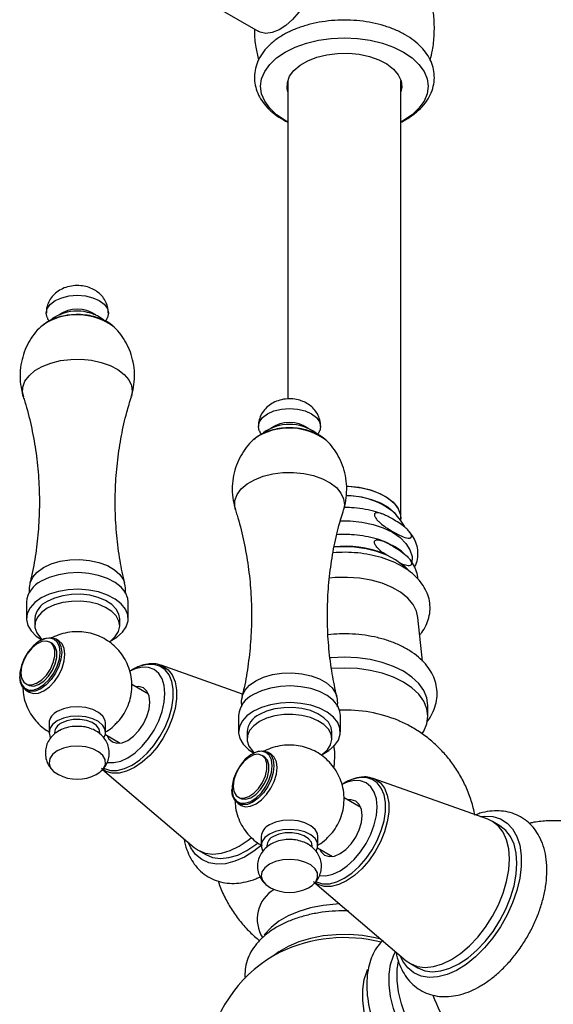
# Model space of a CAD drawing. Units: millimetres. Extents: x 5 to 995, y 5 to 995.
# Drawn here: x 826 to 845, y 107 to 142 of the extents above; entities that cross this region are included whole.
import ezdxf

# ---------------------------------------------------------------- set-up
doc = ezdxf.new("R2010")
doc.units = ezdxf.units.MM

msp = doc.modelspace()

# ---------------------------------------------------------------- linework, layer by layer
at = {"color": 7, "linetype": 'Continuous', "lineweight": 25}
for p, q in [((826.58, 146.26), (834.57, 141.647)), ((835.619, 139.902), (835.619, 128.655)), ((839.619, 124.416), (839.619, 139.902)), ((839.712, 138.493), (839.619, 138.442)), ((827.128, 131.377), (827.093, 131.355)), ((829.498, 131.177), (829.481, 131.194)), ((834.627, 127.375), (834.592, 127.352)), ((836.997, 127.175), (836.98, 127.191)), ((839.619, 124.348), (839.619, 124.416)), ((839.116, 123.135), (838.987, 123.21)), ((839.688, 122.805), (839.558, 122.88)), ((840.019, 122.865), (840.019, 122.963)), ((839.688, 122.805), (839.857, 122.632)), ((826.379, 121.476), (826.379, 120.888)), ((829.979, 120.888), (829.979, 121.476)), ((826.679, 120.888), (826.679, 120.643)), ((829.679, 120.643), (829.679, 120.888)), ((840.376, 119.392), (840.219, 120.936)), ((826.885, 120.124), (826.857, 120.108)), ((827.282, 120.019), (827.211, 120.06)), ((827.523, 120.111), (827.41, 120.176)), ((830.118, 119.084), (830.031, 119.034)), ((834.019, 118.219), (831.139, 119.244)), ((826.143, 118.871), (826.143, 118.838)), ((826.36, 118.358), (826.474, 118.292)), ((826.361, 118.588), (826.432, 118.547)), ((830.697, 118.221), (830.107, 118.562)), ((840.569, 117.443), (840.569, 117.826)), ((833.879, 117.473), (833.879, 116.885)), ((837.479, 116.885), (837.479, 117.473)), ((827.179, 117.197), (827.179, 116.87)), ((829.179, 116.87), (829.179, 117.197)), ((827.379, 116.87), (827.379, 116.819)), ((828.979, 116.821), (828.979, 116.87)), ((829.17, 116.793), (829.697, 116.489)), ((834.179, 116.885), (834.179, 116.64)), ((837.179, 116.64), (837.179, 116.885)), ((834.384, 116.122), (834.356, 116.105)), ((834.781, 116.017), (834.711, 116.058)), ((835.023, 116.108), (834.91, 116.174)), ((829.074, 115.56), (832.308, 112.806)), ((842.691, 113.799), (838.638, 115.241)), ((833.642, 114.868), (833.642, 114.836)), ((837.617, 115.081), (837.531, 115.031)), ((833.861, 114.585), (833.931, 114.544)), ((838.197, 114.218), (837.607, 114.559)), ((833.86, 114.355), (833.973, 114.29)), ((843.118, 113.571), (842.852, 113.724)), ((834.679, 113.194), (834.679, 112.868)), ((836.679, 112.868), (836.679, 113.194)), ((834.879, 112.868), (834.879, 112.816)), ((836.479, 112.818), (836.479, 112.868)), ((836.67, 112.79), (837.197, 112.486)), ((832.453, 112.704), (832.719, 112.551)), ((836.573, 111.557), (839.808, 108.804)), ((839.953, 108.701), (840.218, 108.548))]:
    msp.add_line(p, q, dxfattribs=at)
at = {"color": 8, "linetype": 'Continuous', "lineweight": 25}
for p, q in [((827.097, 131.354), (826.892, 131.206)), ((834.597, 127.351), (834.391, 127.204))]:
    msp.add_line(p, q, dxfattribs=at)
at = {"color": 7, "linetype": 'Continuous', "lineweight": 25, "flags": 128}
for points in [[(836.17, 144.419), (836.192, 144.405), (836.34, 144.266), (836.442, 144.069), (836.495, 143.823), (836.495, 143.541), (836.442, 143.235), (836.34, 142.919), (836.192, 142.609), (836.005, 142.318), (835.789, 142.061), (835.553, 141.849), (835.309, 141.693), (835.068, 141.599), (834.84, 141.573), (834.638, 141.614), (834.57, 141.647)], [(835.619, 138.442), (835.526, 138.493), (835.224, 138.697), (834.982, 138.926), (834.804, 139.174), (834.695, 139.434), (834.659, 139.702), (834.695, 139.969), (834.804, 140.23), (834.982, 140.477), (835.224, 140.706), (835.526, 140.91), (835.879, 141.084), (836.275, 141.224), (836.704, 141.327), (837.156, 141.389), (837.619, 141.41), (838.082, 141.389), (838.534, 141.327), (838.963, 141.224), (839.359, 141.084), (839.712, 140.91), (840.014, 140.706), (840.256, 140.477), (840.434, 140.23), (840.542, 139.969), (840.579, 139.702), (840.542, 139.434), (840.434, 139.174), (840.256, 138.926), (840.014, 138.697), (839.712, 138.493), (839.712, 138.493)], [(835.619, 139.501), (835.594, 139.618), (835.603, 139.841), (835.685, 140.058), (835.837, 140.263), (836.054, 140.448), (836.326, 140.605), (836.646, 140.73), (837.001, 140.818), (837.378, 140.865), (837.764, 140.871), (838.144, 140.834), (838.506, 140.756), (838.835, 140.64), (839.121, 140.49), (839.352, 140.312), (839.521, 140.111), (839.621, 139.896), (839.648, 139.674), (839.619, 139.501)], [(827.113, 131.527), (827.079, 131.683), (827.117, 131.847), (827.227, 132), (827.402, 132.132), (827.629, 132.232), (827.895, 132.296), (828.179, 132.318), (828.464, 132.296), (828.729, 132.232), (828.957, 132.132), (829.132, 132), (829.242, 131.847), (829.279, 131.683), (829.246, 131.528)], [(826.892, 131.206), (826.89, 131.205), (826.864, 131.18)], [(834.612, 127.524), (834.579, 127.68), (834.616, 127.844), (834.726, 127.997), (834.901, 128.129), (835.129, 128.23), (835.394, 128.293), (835.679, 128.315), (835.963, 128.293), (836.229, 128.23), (836.456, 128.129), (836.631, 127.997), (836.741, 127.844), (836.779, 127.68), (836.746, 127.526)], [(834.391, 127.204), (834.389, 127.202), (834.363, 127.178)], [(837.7, 125.57), (837.762, 125.568), (838.137, 125.531), (838.493, 125.454), (838.817, 125.34), (839.099, 125.193), (839.327, 125.017), (839.493, 124.819), (839.591, 124.607), (839.619, 124.416)], [(837.737, 125.569), (837.856, 125.562), (838.228, 125.516), (838.577, 125.429), (838.892, 125.306), (839.161, 125.151), (839.374, 124.969), (839.524, 124.768), (839.605, 124.553), (839.619, 124.416)], [(837.687, 125.243), (837.856, 125.236), (838.228, 125.189), (838.577, 125.103), (838.892, 124.98), (839.161, 124.824), (839.374, 124.643), (839.463, 124.536)], [(837.472, 124.345), (837.828, 124.343), (838.24, 124.301), (838.633, 124.218), (838.995, 124.097), (839.316, 123.942), (839.585, 123.757), (839.794, 123.548), (839.937, 123.321), (840.01, 123.083), (840.019, 122.963)], [(839.79, 122.671), (839.677, 122.782), (839.423, 122.972), (839.117, 123.134), (838.768, 123.264), (838.386, 123.359), (837.982, 123.414), (837.567, 123.429), (837.243, 123.413)], [(829.979, 121.476), (829.965, 121.607), (829.883, 121.812), (829.731, 122.003), (829.515, 122.172), (829.245, 122.313), (828.931, 122.42), (828.586, 122.488), (828.225, 122.515), (827.862, 122.499), (827.512, 122.441), (827.189, 122.343), (826.907, 122.211)], [(840.219, 120.936), (840.168, 121.156), (840.046, 121.394), (839.857, 121.617), (839.607, 121.82), (839.303, 121.995), (838.952, 122.14), (838.566, 122.249), (838.153, 122.32), (837.727, 122.35), (837.297, 122.34), (837.088, 122.32)], [(829.337, 120.092), (829.574, 120.231), (829.775, 120.407), (829.91, 120.602), (829.974, 120.809), (829.965, 121.019), (829.883, 121.224), (829.731, 121.415), (829.515, 121.584), (829.245, 121.725), (828.931, 121.832), (828.586, 121.9), (828.225, 121.927), (827.862, 121.911), (827.512, 121.853), (827.189, 121.755), (826.907, 121.623), (826.907, 121.623)], [(826.907, 121.623), (826.676, 121.46), (826.508, 121.273), (826.408, 121.071), (826.38, 120.862), (826.426, 120.653), (826.544, 120.454), (826.728, 120.273), (826.922, 120.144)], [(829.679, 120.888), (829.652, 121.051), (829.557, 121.23), (829.398, 121.393), (829.181, 121.532), (828.918, 121.642), (828.62, 121.716), (828.301, 121.751), (827.977, 121.746), (827.662, 121.701), (827.371, 121.617), (827.119, 121.5)], [(829.3, 120.067), (829.348, 120.1), (829.523, 120.258), (829.635, 120.434), (829.679, 120.619), (829.652, 120.806), (829.557, 120.985), (829.398, 121.148), (829.181, 121.287), (828.918, 121.397), (828.62, 121.471), (828.301, 121.506), (827.977, 121.501), (827.662, 121.456), (827.371, 121.373), (827.119, 121.255)], [(827.119, 121.255), (826.915, 121.109), (826.771, 120.941), (826.693, 120.76), (826.684, 120.573), (826.745, 120.389), (826.874, 120.217), (826.941, 120.154)], [(827.571, 119.696), (827.545, 119.903), (827.467, 120.064), (827.345, 120.167), (827.186, 120.205), (827.002, 120.175), (826.808, 120.078), (826.618, 119.922), (826.445, 119.719), (826.303, 119.484), (826.202, 119.234), (826.15, 118.987), (826.15, 118.762), (826.202, 118.577), (826.303, 118.443), (826.445, 118.372), (826.618, 118.368), (826.808, 118.432), (827.002, 118.56), (827.186, 118.741), (827.345, 118.962), (827.467, 119.207), (827.545, 119.458), (827.571, 119.696)], [(826.185, 118.977), (826.212, 118.788), (826.29, 118.646), (826.412, 118.565), (826.567, 118.551), (826.741, 118.606), (826.92, 118.725), (827.087, 118.896), (827.227, 119.106), (827.328, 119.336), (827.381, 119.564), (827.381, 119.771), (827.328, 119.938), (827.227, 120.05), (827.087, 120.099), (826.92, 120.078), (826.741, 119.99), (826.567, 119.843), (826.412, 119.65), (826.29, 119.428), (826.212, 119.197), (826.185, 118.977)], [(826.474, 118.292), (826.627, 118.245), (826.806, 118.262), (826.998, 118.344), (827.191, 118.484), (827.37, 118.673), (827.523, 118.898), (827.641, 119.144), (827.716, 119.394), (827.741, 119.63), (827.716, 119.837), (827.641, 120.001), (827.523, 120.111), (827.523, 120.111)], [(826.885, 120.124), (826.885, 120.124), (827.077, 120.206), (827.257, 120.224), (827.41, 120.176), (827.528, 120.067), (827.602, 119.903), (827.628, 119.696)], [(827.628, 119.696), (827.602, 119.459), (827.528, 119.209), (827.41, 118.964), (827.257, 118.739), (827.077, 118.55), (826.885, 118.41), (826.693, 118.328), (826.514, 118.31), (826.36, 118.358), (826.242, 118.467), (826.168, 118.631), (826.143, 118.838)], [(826.432, 118.547), (826.482, 118.524), (826.637, 118.51), (826.812, 118.565), (826.991, 118.684), (827.158, 118.856), (827.298, 119.065), (827.399, 119.295), (827.451, 119.523), (827.451, 119.73), (827.399, 119.897), (827.298, 120.01), (827.282, 120.019)], [(840.569, 117.826), (840.533, 118.093), (840.425, 118.353), (840.247, 118.6), (840.005, 118.827), (839.705, 119.031), (839.353, 119.204), (838.958, 119.344), (838.53, 119.446), (838.08, 119.509), (837.619, 119.529), (837.157, 119.509), (837.125, 119.505)], [(829.24, 115.812), (829.242, 115.812), (829.468, 115.803), (829.713, 115.858), (829.968, 115.977), (830.224, 116.153), (830.469, 116.381), (830.695, 116.651), (830.893, 116.953), (831.056, 117.276), (831.177, 117.607), (831.251, 117.933), (831.276, 118.242), (831.251, 118.522), (831.177, 118.763), (831.056, 118.954), (830.893, 119.089), (830.695, 119.163), (830.469, 119.172), (830.224, 119.116), (830.033, 119.033)], [(840.372, 116.831), (840.425, 116.916), (840.533, 117.176), (840.569, 117.443), (840.533, 117.709), (840.425, 117.969), (840.247, 118.216), (840.005, 118.444), (839.705, 118.647), (839.353, 118.82), (838.958, 118.96), (838.53, 119.062), (838.08, 119.125), (837.619, 119.146), (837.163, 119.125)], [(829.239, 116.753), (829.295, 116.649), (829.418, 116.534), (829.579, 116.485), (829.767, 116.503), (829.968, 116.589), (830.17, 116.736), (830.357, 116.934), (830.518, 117.17), (830.642, 117.427), (830.72, 117.688), (830.746, 117.936), (830.72, 118.153), (830.642, 118.325), (830.518, 118.44), (830.357, 118.489), (830.239, 118.485)], [(837.479, 117.473), (837.464, 117.604), (837.382, 117.809), (837.23, 118), (837.014, 118.17), (836.744, 118.311), (836.43, 118.417), (836.085, 118.485), (835.724, 118.512), (835.361, 118.496), (835.011, 118.438), (834.688, 118.341), (834.406, 118.208)], [(829.179, 117.197), (829.165, 117.295), (829.082, 117.445), (828.933, 117.576), (828.728, 117.68), (828.482, 117.747), (828.213, 117.774), (827.943, 117.758), (827.689, 117.7), (827.472, 117.605)], [(834.406, 117.62), (834.176, 117.457), (834.007, 117.271), (833.907, 117.069), (833.879, 116.859), (833.925, 116.65), (834.043, 116.451), (834.228, 116.27), (834.421, 116.142)], [(836.836, 116.09), (837.074, 116.229), (837.274, 116.404), (837.409, 116.599), (837.473, 116.806), (837.464, 117.016), (837.382, 117.221), (837.23, 117.412), (837.014, 117.582), (836.744, 117.723), (836.43, 117.829), (836.085, 117.897), (835.724, 117.924), (835.361, 117.908), (835.011, 117.85), (834.688, 117.753), (834.406, 117.62), (834.406, 117.62)], [(837.179, 116.885), (837.152, 117.048), (837.056, 117.227), (836.897, 117.39), (836.68, 117.53), (836.417, 117.639), (836.119, 117.713), (835.8, 117.748), (835.476, 117.743), (835.161, 117.698), (834.871, 117.615), (834.618, 117.498)], [(827.472, 117.279), (827.308, 117.153), (827.208, 117.007), (827.18, 116.851), (827.226, 116.696), (827.236, 116.679)], [(829.122, 116.677), (829.174, 116.811), (829.165, 116.969), (829.082, 117.118), (828.933, 117.25), (828.728, 117.353), (828.482, 117.421), (828.213, 117.447), (827.943, 117.431), (827.689, 117.374), (827.472, 117.279)], [(828.979, 116.87), (828.952, 116.99), (828.857, 117.116), (828.701, 117.221), (828.499, 117.294), (828.269, 117.329), (828.031, 117.324), (827.806, 117.279), (827.614, 117.197)], [(834.618, 117.253), (834.415, 117.107), (834.271, 116.939), (834.192, 116.757), (834.183, 116.57), (834.245, 116.386), (834.373, 116.214), (834.44, 116.151)], [(836.799, 116.065), (836.848, 116.098), (837.022, 116.256), (837.134, 116.431), (837.178, 116.617), (837.152, 116.803), (837.056, 116.982), (836.897, 117.145), (836.68, 117.285), (836.417, 117.394), (836.119, 117.468), (835.8, 117.503), (835.476, 117.498), (835.161, 117.453), (834.871, 117.37), (834.618, 117.253)], [(827.472, 116.217), (827.308, 116.092), (827.208, 115.946), (827.18, 115.789), (827.226, 115.634), (827.343, 115.492), (827.509, 115.38)], [(828.849, 115.38), (828.976, 115.46), (829.11, 115.597), (829.174, 115.75), (829.165, 115.907), (829.082, 116.057), (828.933, 116.188), (828.728, 116.292), (828.482, 116.359), (828.213, 116.386), (827.943, 116.37), (827.689, 116.312), (827.472, 116.217), (827.472, 116.217)], [(834.384, 116.122), (834.385, 116.122), (834.577, 116.203), (834.756, 116.221), (834.91, 116.174), (835.028, 116.064), (835.102, 115.9), (835.127, 115.693)], [(835.07, 115.693), (835.044, 115.9), (834.966, 116.061), (834.844, 116.165), (834.685, 116.203), (834.502, 116.172), (834.308, 116.075), (834.117, 115.92), (833.944, 115.717), (833.802, 115.481), (833.701, 115.231), (833.649, 114.984), (833.649, 114.76), (833.701, 114.574), (833.802, 114.44), (833.944, 114.369), (834.117, 114.365), (834.308, 114.43), (834.502, 114.557), (834.685, 114.738), (834.844, 114.959), (834.966, 115.204), (835.044, 115.455), (835.07, 115.693)], [(833.685, 114.974), (833.711, 114.785), (833.789, 114.644), (833.911, 114.562), (834.066, 114.549), (834.241, 114.603), (834.419, 114.722), (834.586, 114.894), (834.726, 115.104), (834.827, 115.333), (834.88, 115.561), (834.88, 115.768), (834.827, 115.935), (834.726, 116.048), (834.586, 116.096), (834.419, 116.075), (834.241, 115.988), (834.066, 115.841), (833.911, 115.648), (833.789, 115.426), (833.711, 115.194), (833.685, 114.974)], [(833.931, 114.544), (833.982, 114.522), (834.137, 114.508), (834.311, 114.563), (834.49, 114.681), (834.657, 114.853), (834.797, 115.063), (834.898, 115.292), (834.951, 115.52), (834.951, 115.727), (834.898, 115.894), (834.797, 116.007), (834.781, 116.017)], [(833.973, 114.29), (834.126, 114.242), (834.306, 114.26), (834.498, 114.342), (834.69, 114.482), (834.869, 114.671), (835.023, 114.896), (835.141, 115.141), (835.215, 115.391), (835.24, 115.628), (835.215, 115.835), (835.141, 115.999), (835.023, 116.108), (835.023, 116.108)], [(835.127, 115.693), (835.102, 115.456), (835.028, 115.207), (834.91, 114.961), (834.756, 114.736), (834.577, 114.547), (834.385, 114.407), (834.192, 114.325), (834.013, 114.307), (833.86, 114.355), (833.742, 114.464), (833.667, 114.628), (833.642, 114.836)], [(836.739, 111.809), (836.741, 111.809), (836.967, 111.8), (837.212, 111.856), (837.468, 111.974), (837.723, 112.15), (837.968, 112.378), (838.194, 112.648), (838.393, 112.95), (838.555, 113.273), (838.676, 113.604), (838.751, 113.93), (838.776, 114.24), (838.751, 114.52), (838.676, 114.76), (838.555, 114.952), (838.393, 115.087), (838.194, 115.16), (837.968, 115.169), (837.723, 115.113), (837.533, 115.031)], [(836.738, 112.751), (836.794, 112.647), (836.918, 112.532), (837.079, 112.482), (837.266, 112.501), (837.468, 112.586), (837.669, 112.733), (837.856, 112.931), (838.018, 113.167), (838.141, 113.424), (838.219, 113.686), (838.245, 113.934), (838.219, 114.151), (838.141, 114.322), (838.018, 114.437), (837.856, 114.487), (837.738, 114.483)], [(842.426, 113.893), (842.571, 113.909), (842.868, 113.894), (843.137, 113.812), (843.372, 113.666), (843.566, 113.459), (843.716, 113.196), (843.818, 112.882), (843.87, 112.526), (843.87, 112.136), (843.818, 111.72), (843.716, 111.289), (843.566, 110.852), (843.372, 110.421), (843.137, 110.004), (842.868, 109.612), (842.571, 109.254), (842.253, 108.938), (841.921, 108.672), (841.583, 108.462), (841.247, 108.313), (840.921, 108.228), (840.613, 108.21), (840.329, 108.258), (840.076, 108.372), (839.861, 108.549), (839.688, 108.785), (839.593, 108.986)], [(841.402, 108.845), (841.723, 109.059), (842.036, 109.327), (842.333, 109.64), (842.608, 109.993), (842.852, 110.376), (843.061, 110.779), (843.23, 111.193), (843.353, 111.607), (843.428, 112.012), (843.453, 112.397), (843.428, 112.753), (843.353, 113.071), (843.23, 113.343), (843.061, 113.562), (842.852, 113.724), (842.691, 113.799)], [(836.679, 113.194), (836.664, 113.293), (836.582, 113.442), (836.432, 113.574), (836.227, 113.677), (835.981, 113.745), (835.713, 113.771), (835.442, 113.755), (835.188, 113.698), (834.971, 113.603)], [(836.621, 112.674), (836.673, 112.809), (836.664, 112.966), (836.582, 113.116), (836.432, 113.247), (836.227, 113.351), (835.981, 113.418), (835.713, 113.445), (835.442, 113.429), (835.188, 113.371), (834.971, 113.276)], [(840.218, 108.548), (840.462, 108.448), (840.737, 108.412), (841.034, 108.442), (841.347, 108.536), (841.668, 108.692), (841.989, 108.906), (842.301, 109.173), (842.599, 109.487), (842.873, 109.84), (843.118, 110.222), (843.327, 110.626), (843.495, 111.039), (843.618, 111.454), (843.693, 111.859), (843.718, 112.244), (843.693, 112.599), (843.618, 112.917), (843.495, 113.19), (843.327, 113.409), (843.118, 113.571), (843.118, 113.571)], [(833.903, 112.848), (834.224, 113.062), (834.325, 113.142)], [(834.971, 113.276), (834.807, 113.151), (834.707, 113.005), (834.679, 112.848), (834.725, 112.693), (834.736, 112.676)], [(836.479, 112.868), (836.451, 112.987), (836.356, 113.114), (836.2, 113.218), (835.998, 113.291), (835.768, 113.327), (835.53, 113.322), (835.305, 113.276), (835.113, 113.194)], [(834.679, 112.875), (834.422, 112.675), (834.084, 112.465), (833.748, 112.316), (833.422, 112.231), (833.113, 112.213), (832.83, 112.261), (832.577, 112.375), (832.362, 112.552), (832.189, 112.788), (832.094, 112.989)], [(832.308, 112.806), (832.453, 112.704), (832.698, 112.604), (832.972, 112.568), (833.27, 112.598), (833.582, 112.692), (833.903, 112.848)], [(832.719, 112.551), (832.963, 112.451), (833.238, 112.415), (833.535, 112.445), (833.848, 112.538), (834.169, 112.694), (834.489, 112.909), (834.547, 112.954)], [(836.349, 111.378), (836.475, 111.458), (836.609, 111.595), (836.673, 111.747), (836.664, 111.904), (836.582, 112.054), (836.432, 112.186), (836.227, 112.289), (835.981, 112.357), (835.713, 112.383), (835.442, 112.367), (835.188, 112.31), (834.971, 112.215), (834.971, 112.215)], [(834.971, 112.215), (834.807, 112.089), (834.707, 111.943), (834.679, 111.787), (834.725, 111.632), (834.842, 111.49), (835.009, 111.378)], [(837.455, 110.807), (837.327, 110.801), (836.867, 110.755), (836.425, 110.669), (836.01, 110.545), (835.634, 110.385), (835.303, 110.195), (835.028, 109.977), (834.812, 109.738), (834.789, 109.705)], [(838.913, 109.565), (838.705, 109.616), (838.257, 109.693), (837.794, 109.729), (837.327, 109.723), (836.867, 109.677), (836.425, 109.591), (836.01, 109.467), (835.634, 109.307), (835.303, 109.117), (835.113, 108.974)], [(842.877, 104.253), (842.66, 104.159), (842.383, 104.111), (842.081, 104.129), (841.763, 104.212), (841.435, 104.358), (841.105, 104.563), (840.781, 104.822), (840.47, 105.131), (840.18, 105.48), (839.918, 105.863), (839.689, 106.27), (839.499, 106.692), (839.352, 107.118), (839.252, 107.539), (839.202, 107.945), (839.202, 108.326), (839.252, 108.674), (839.352, 108.98), (839.427, 109.128)], [(843.483, 104.706), (843.399, 104.606), (843.189, 104.433), (842.943, 104.322), (842.666, 104.275), (842.364, 104.293), (842.046, 104.375), (841.718, 104.521), (841.388, 104.726), (841.064, 104.986), (840.753, 105.294), (840.463, 105.644), (840.2, 106.026), (839.971, 106.433), (839.781, 106.855), (839.635, 107.281), (839.535, 107.702), (839.485, 108.108), (839.485, 108.489), (839.526, 108.796)], [(839.808, 108.804), (839.952, 108.701), (840.197, 108.601), (840.471, 108.566), (840.769, 108.595), (841.082, 108.689), (841.402, 108.845)], [(841.284, 103.574), (841.148, 103.59), (840.83, 103.673), (840.502, 103.819), (840.172, 104.024), (839.848, 104.284), (839.537, 104.592), (839.247, 104.942), (838.984, 105.324), (838.755, 105.731), (838.565, 106.153), (838.419, 106.579), (838.319, 107), (838.269, 107.406), (838.269, 107.787), (838.319, 108.135), (838.419, 108.441), (838.44, 108.487)]]:
    msp.add_lwpolyline(points, dxfattribs=at)
at = {"color": 8, "linetype": 'Continuous', "lineweight": 25, "flags": 128}
for points in [[(826.27, 128.738), (826.243, 128.859), (826.252, 129.072), (826.33, 129.28), (826.475, 129.476), (826.682, 129.653), (826.943, 129.803), (827.249, 129.923), (827.588, 130.007), (827.949, 130.052), (828.318, 130.057), (828.682, 130.022), (829.028, 129.947), (829.343, 129.836), (829.616, 129.693), (829.837, 129.522), (829.998, 129.331), (830.094, 129.125), (830.12, 128.912), (830.089, 128.736)], [(833.769, 124.735), (833.742, 124.857), (833.751, 125.07), (833.829, 125.278), (833.975, 125.474), (834.182, 125.65), (834.442, 125.801), (834.748, 125.92), (835.087, 126.004), (835.448, 126.049), (835.817, 126.054), (836.181, 126.019), (836.527, 125.945), (836.842, 125.834), (837.115, 125.69), (837.336, 125.52), (837.498, 125.328), (837.593, 125.122), (837.619, 124.91), (837.588, 124.733)], [(826.507, 122.142), (826.512, 122.159), (826.603, 122.356), (826.763, 122.537), (826.985, 122.696), (827.26, 122.824), (827.574, 122.916), (827.915, 122.969), (828.268, 122.98), (828.616, 122.948), (828.946, 122.875), (829.242, 122.764), (829.491, 122.62), (829.684, 122.449), (829.81, 122.259), (829.849, 122.151)], [(831.139, 119.244), (831.206, 119.216), (831.393, 119.087), (831.538, 118.9), (831.638, 118.66), (831.689, 118.376), (831.689, 118.056), (831.638, 117.713), (831.538, 117.358), (831.393, 117.003), (831.206, 116.659), (830.986, 116.34), (830.738, 116.054), (830.473, 115.814), (830.197, 115.625), (829.922, 115.496), (829.656, 115.43), (829.409, 115.429), (829.188, 115.494), (829.032, 115.595)], [(829.12, 115.597), (829.136, 115.589), (829.351, 115.526), (829.591, 115.527), (829.85, 115.591), (830.118, 115.717), (830.386, 115.9), (830.645, 116.135), (830.886, 116.412), (831.1, 116.723), (831.282, 117.058), (831.423, 117.404), (831.52, 117.749), (831.57, 118.083), (831.57, 118.394), (831.52, 118.671), (831.423, 118.905), (831.282, 119.087), (831.1, 119.212), (830.886, 119.275), (830.645, 119.275), (830.386, 119.21), (830.118, 119.084), (830.118, 119.084)], [(834.007, 118.14), (834.011, 118.156), (834.102, 118.353), (834.263, 118.535), (834.485, 118.693), (834.759, 118.821), (835.073, 118.914), (835.414, 118.966), (835.767, 118.977), (836.116, 118.945), (836.445, 118.872), (836.741, 118.761), (836.991, 118.617), (837.183, 118.446), (837.309, 118.256), (837.348, 118.149)], [(838.638, 115.241), (838.706, 115.213), (838.892, 115.085), (839.037, 114.897), (839.137, 114.657), (839.188, 114.373), (839.188, 114.054), (839.137, 113.711), (839.037, 113.355), (838.892, 113), (838.706, 112.657), (838.485, 112.337), (838.238, 112.052), (837.972, 111.811), (837.697, 111.623), (837.421, 111.493), (837.155, 111.427), (836.908, 111.426), (836.687, 111.492), (836.532, 111.592)], [(836.619, 111.595), (836.635, 111.587), (836.85, 111.523), (837.091, 111.524), (837.349, 111.588), (837.617, 111.714), (837.885, 111.898), (838.144, 112.132), (838.385, 112.41), (838.6, 112.721), (838.781, 113.055), (838.923, 113.401), (839.02, 113.747), (839.069, 114.081), (839.069, 114.391), (839.02, 114.668), (838.923, 114.902), (838.781, 115.084), (838.6, 115.209), (838.385, 115.273), (838.144, 115.272), (837.885, 115.208), (837.617, 115.082), (837.617, 115.082)]]:
    msp.add_lwpolyline(points, dxfattribs=at)
at = {"color": 8, "linetype": 'Continuous', "lineweight": 25}
for centre, radius, start, end in [((828.165, 129.419), 2.209, 53.43, 118.8844), ((835.664, 125.417), 2.209, 53.43, 118.8844), ((835.759, 110.273), 1.221, 120.8903, 212.6478), ((845.529, 109.312), 5.081, 199.8731, 229.1627)]:
    msp.add_arc(centre, radius, start, end, dxfattribs=at)
at = {"color": 7, "linetype": 'Continuous', "lineweight": 25}
for centre, radius, start, end in [((828.179, 130.19), 1.567, 53.7244, 126.168), ((828.179, 130.682), 1.145, 55.1, 124.9), ((835.678, 126.187), 1.567, 53.7244, 126.168), ((835.679, 126.68), 1.145, 55.1, 124.9), ((837.738, 122.661), 2.566, 52.0892, 90.6784), ((837.619, 122.848), 2.5, 31.7325, 47.2909), ((837.625, 119.453), 3.995, 70.0746, 95.3002), ((827.276, 121.389), 0.9, 114.1971, 174.4827), ((827.418, 120.822), 0.742, 113.8101, 174.8697), ((834.775, 117.387), 0.9, 114.1971, 174.4827), ((827.675, 117.15), 0.498, 114.0627, 174.6172), ((837.655, 112.698), 4.961, 67.5369, 92.3631), ((834.917, 116.819), 0.742, 113.8101, 174.8697), ((827.77, 116.837), 0.392, 113.5055, 175.1744), ((828.179, 116.666), 1.45, 242.4783, 297.5217), ((835.175, 113.148), 0.498, 114.0627, 174.6172), ((835.269, 112.835), 0.392, 113.5055, 175.1744), ((835.679, 112.664), 1.45, 242.4783, 297.5217), ((837.626, 104.308), 5.31, 75.9303, 115.5988), ((837.619, 104.739), 4.922, 117.6925, 218.1877)]:
    msp.add_arc(centre, radius, start, end, dxfattribs=at)
for points, knots in [([(840.652, 140.628), (840.681, 140.743), (840.757, 141.038), (840.803, 141.526), (840.799, 142.073), (840.731, 142.605), (840.604, 143.111), (840.459, 143.525), (840.337, 143.756), (840.294, 143.838)], [0, 0, 0, 0, 0.107993, 0.276429, 0.441488, 0.603126, 0.76118, 0.915503, 1, 1, 1, 1]), ([(839.619, 138.43), (839.671, 138.457), (839.787, 138.517), (840.003, 138.653), (840.251, 138.848), (840.49, 139.11), (840.665, 139.395), (840.772, 139.695), (840.81, 139.998), (840.781, 140.295), (840.69, 140.578), (840.543, 140.846), (840.339, 141.095), (840.082, 141.325), (839.772, 141.53), (839.418, 141.705), (839.027, 141.846), (838.609, 141.951), (838.172, 142.018), (837.724, 142.046), (837.276, 142.036), (836.833, 141.987), (836.405, 141.9), (835.999, 141.775), (835.622, 141.614), (835.283, 141.417), (834.99, 141.186), (834.75, 140.925), (834.574, 140.639), (834.466, 140.339), (834.428, 140.036), (834.457, 139.74), (834.546, 139.457), (834.694, 139.189), (834.896, 138.939), (835.155, 138.71), (835.398, 138.541), (835.568, 138.46), (835.619, 138.436)], [0, 0, 0, 0, 0.013571, 0.029824, 0.060307, 0.090733, 0.12054, 0.14929, 0.176931, 0.203854, 0.230577, 0.257615, 0.285436, 0.314199, 0.343725, 0.373657, 0.403663, 0.433592, 0.46343, 0.493204, 0.522963, 0.552755, 0.582625, 0.61263, 0.642823, 0.673229, 0.703803, 0.734233, 0.764048, 0.792808, 0.820458, 0.847385, 0.874108, 0.901141, 0.928954, 0.957709, 0.987229, 1, 1, 1, 1]), ([(834.444, 141.72), (834.443, 141.688), (834.434, 141.476), (834.474, 141.107), (834.547, 140.779), (834.581, 140.627)], [0, 0, 0, 0, 0.087804, 0.57533, 1, 1, 1, 1]), ([(829.271, 131.679), (829.273, 131.721), (829.278, 131.84), (829.221, 132.026), (829.116, 132.22), (828.973, 132.38), (828.799, 132.506), (828.594, 132.6), (828.36, 132.656), (828.099, 132.667), (827.839, 132.625), (827.603, 132.532), (827.406, 132.399), (827.249, 132.231), (827.14, 132.032), (827.081, 131.843), (827.086, 131.723), (827.088, 131.679)], [0, 0, 0, 0, 0.038119, 0.108421, 0.174676, 0.239126, 0.303965, 0.371615, 0.444212, 0.522163, 0.605523, 0.681233, 0.752847, 0.82222, 0.891028, 0.959895, 1, 1, 1, 1]), ([(827.12, 131.524), (827.127, 131.504), (827.14, 131.46), (827.168, 131.425), (827.182, 131.406)], [0, 0, 0, 0, 0.4807599, 1, 1, 1, 1]), ([(829.475, 131.196), (829.416, 131.246), (829.29, 131.354), (829.047, 131.476), (828.763, 131.571), (828.454, 131.626), (828.134, 131.641), (827.815, 131.615), (827.509, 131.547), (827.281, 131.461), (827.162, 131.396), (827.128, 131.377)], [0, 0, 0, 0, 0.103285, 0.221194, 0.342317, 0.463367, 0.584018, 0.704844, 0.826536, 0.949971, 1, 1, 1, 1]), ([(829.173, 131.403), (829.195, 131.432), (829.225, 131.47), (829.238, 131.516), (829.242, 131.527)], [0, 0, 0, 0, 0.76231, 1, 1, 1, 1]), ([(826.876, 131.186), (826.859, 131.172), (826.754, 131.081), (826.594, 130.873), (826.405, 130.566), (826.266, 130.226), (826.176, 129.854), (826.146, 129.464), (826.175, 129.082), (826.242, 128.845), (826.273, 128.734)], [0, 0, 0, 0, 0.02464, 0.157822, 0.293743, 0.431534, 0.570521, 0.723226, 0.87059, 1, 1, 1, 1]), ([(827.093, 131.355), (827.059, 131.335), (826.998, 131.298), (826.949, 131.25), (826.926, 131.229)], [0, 0, 0, 0, 0.550052, 1, 1, 1, 1]), ([(830.084, 128.736), (830.092, 128.756), (830.144, 128.891), (830.19, 129.169), (830.212, 129.557), (830.166, 129.946), (830.064, 130.308), (829.915, 130.638), (829.724, 130.926), (829.58, 131.107), (829.495, 131.179), (829.494, 131.181)], [0, 0, 0, 0, 0.0240299, 0.1638502, 0.3161623, 0.4631085, 0.6045636, 0.7407888, 0.8718612, 0.9976724, 1, 1, 1, 1]), ([(826.267, 128.73), (826.287, 128.67), (826.399, 128.345), (826.551, 127.717), (826.715, 126.853), (826.813, 125.966), (826.85, 125.071), (826.823, 124.179), (826.731, 123.304), (826.622, 122.623), (826.527, 122.246), (826.501, 122.145)], [0, 0, 0, 0, 0.029217, 0.160546, 0.293073, 0.426064, 0.558934, 0.691213, 0.822447, 0.952193, 1, 1, 1, 1]), ([(829.853, 122.143), (829.795, 122.409), (829.674, 122.962), (829.565, 123.827), (829.512, 124.721), (829.524, 125.614), (829.597, 126.496), (829.732, 127.355), (829.896, 128.104), (830.037, 128.551), (830.094, 128.734)], [0, 0, 0, 0, 0.123529, 0.256383, 0.38925, 0.521636, 0.653105, 0.78318, 0.91148, 1, 1, 1, 1]), ([(836.77, 127.677), (836.772, 127.718), (836.778, 127.837), (836.72, 128.024), (836.616, 128.217), (836.472, 128.377), (836.298, 128.504), (836.093, 128.597), (835.859, 128.653), (835.598, 128.664), (835.338, 128.622), (835.102, 128.529), (834.906, 128.397), (834.748, 128.228), (834.639, 128.029), (834.58, 127.84), (834.585, 127.72), (834.587, 127.676)], [0, 0, 0, 0, 0.038119, 0.108421, 0.174676, 0.239126, 0.303965, 0.371615, 0.444212, 0.522163, 0.605523, 0.681233, 0.752847, 0.82222, 0.891028, 0.959895, 1, 1, 1, 1]), ([(834.592, 127.352), (834.558, 127.332), (834.497, 127.295), (834.448, 127.248), (834.426, 127.226)], [0, 0, 0, 0, 0.5500517, 1, 1, 1, 1]), ([(834.619, 127.522), (834.625, 127.501), (834.635, 127.468), (834.655, 127.441), (834.663, 127.431)], [0, 0, 0, 0, 0.638451, 1, 1, 1, 1]), ([(836.974, 127.194), (836.916, 127.244), (836.789, 127.351), (836.546, 127.474), (836.262, 127.568), (835.953, 127.624), (835.633, 127.638), (835.314, 127.612), (835.008, 127.544), (834.781, 127.459), (834.661, 127.394), (834.627, 127.375)], [0, 0, 0, 0, 0.1032851, 0.2211943, 0.3423174, 0.4633674, 0.5840178, 0.7048441, 0.826536, 0.9499712, 1, 1, 1, 1]), ([(836.656, 127.375), (836.685, 127.412), (836.721, 127.458), (836.738, 127.513), (836.741, 127.524)], [0, 0, 0, 0, 0.8029826, 1, 1, 1, 1]), ([(834.375, 127.183), (834.358, 127.169), (834.253, 127.078), (834.093, 126.87), (833.904, 126.564), (833.766, 126.223), (833.675, 125.852), (833.646, 125.462), (833.674, 125.079), (833.741, 124.842), (833.772, 124.732)], [0, 0, 0, 0, 0.02464, 0.157822, 0.293743, 0.431534, 0.570521, 0.723226, 0.87059, 1, 1, 1, 1]), ([(837.584, 124.734), (837.591, 124.753), (837.643, 124.888), (837.69, 125.167), (837.712, 125.554), (837.665, 125.943), (837.563, 126.305), (837.415, 126.636), (837.223, 126.924), (837.08, 127.104), (836.994, 127.177), (836.993, 127.178)], [0, 0, 0, 0, 0.02403, 0.16385, 0.316162, 0.463109, 0.604564, 0.740789, 0.871861, 0.997672, 1, 1, 1, 1]), ([(833.766, 124.727), (833.786, 124.668), (833.898, 124.343), (834.05, 123.715), (834.214, 122.851), (834.313, 121.963), (834.349, 121.069), (834.322, 120.177), (834.23, 119.301), (834.122, 118.62), (834.026, 118.243), (834, 118.142)], [0, 0, 0, 0, 0.029217, 0.160546, 0.293073, 0.426064, 0.558934, 0.691213, 0.822447, 0.952193, 1, 1, 1, 1]), ([(837.352, 118.14), (837.294, 118.407), (837.173, 118.959), (837.064, 119.825), (837.011, 120.718), (837.023, 121.612), (837.096, 122.494), (837.231, 123.352), (837.396, 124.101), (837.536, 124.548), (837.593, 124.731)], [0, 0, 0, 0, 0.123529, 0.256383, 0.38925, 0.521636, 0.653105, 0.78318, 0.91148, 1, 1, 1, 1]), ([(838.956, 124.589), (838.855, 124.624), (838.636, 124.7), (838.267, 124.772), (837.916, 124.814), (837.695, 124.813), (837.61, 124.813)], [0, 0, 0, 0, 0.245661, 0.532948, 0.819536, 1, 1, 1, 1]), ([(839.337, 124.402), (839.478, 124.318), (839.665, 124.207), (839.864, 124.028), (839.936, 123.941), (839.97, 123.886), (839.988, 123.837), (839.993, 123.801), (839.986, 123.771), (839.964, 123.745), (839.909, 123.727), (839.774, 123.746), (839.562, 123.838), (839.249, 124.012), (838.985, 124.176), (838.792, 124.359), (838.727, 124.439), (838.694, 124.505), (838.682, 124.546), (838.683, 124.579), (838.696, 124.607), (838.727, 124.63), (838.823, 124.64), (839.034, 124.57), (839.221, 124.466), (839.337, 124.402)], [0, 0, 0, 0, 0.145779, 0.194248, 0.212503, 0.230888, 0.241086, 0.251366, 0.260389, 0.272329, 0.291819, 0.332026, 0.421259, 0.512839, 0.659389, 0.691473, 0.723866, 0.734785, 0.745797, 0.756023, 0.764814, 0.77908, 0.804693, 0.878957, 1, 1, 1, 1]), ([(837.633, 123.86), (837.577, 123.863), (837.483, 123.866), (837.39, 123.857), (837.353, 123.853)], [0, 0, 0, 0, 0.6008969, 1, 1, 1, 1]), ([(840.099, 122.711), (840.115, 122.738), (840.176, 122.848), (840.219, 123.057), (840.222, 123.322), (840.157, 123.578), (840.046, 123.807), (839.934, 123.938), (839.882, 123.998)], [0, 0, 0, 0, 0.06713, 0.266696, 0.459259, 0.648871, 0.839116, 1, 1, 1, 1]), ([(839.021, 123.613), (839.018, 123.614), (838.907, 123.666), (838.654, 123.738), (838.272, 123.821), (837.926, 123.861), (837.712, 123.861), (837.633, 123.86)], [0, 0, 0, 0, 0.00702, 0.285121, 0.562435, 0.839, 1, 1, 1, 1]), ([(838.987, 123.21), (838.935, 123.251), (838.85, 123.32), (838.757, 123.425), (838.709, 123.501), (838.687, 123.553), (838.682, 123.596), (838.688, 123.629), (838.71, 123.658), (838.765, 123.68), (838.943, 123.661), (839.146, 123.559), (839.386, 123.426), (839.573, 123.309), (839.769, 123.164), (839.897, 123.033), (839.955, 122.95), (839.982, 122.895), (839.992, 122.848), (839.99, 122.815), (839.976, 122.785), (839.94, 122.76), (839.844, 122.751), (839.752, 122.783), (839.688, 122.805)], [0, 0, 0, 0, 0.071976, 0.117676, 0.137767, 0.158065, 0.171145, 0.184236, 0.201023, 0.227608, 0.280563, 0.459391, 0.499873, 0.606301, 0.714286, 0.767793, 0.7898, 0.812012, 0.82553, 0.839097, 0.851978, 0.873164, 0.911244, 1, 1, 1, 1]), ([(839.772, 123.149), (839.724, 123.195), (839.599, 123.312), (839.348, 123.47), (839.13, 123.565), (839.021, 123.613)], [0, 0, 0, 0, 0.241199, 0.622961, 1, 1, 1, 1]), ([(840.282, 120.318), (840.306, 120.344), (840.4, 120.446), (840.511, 120.649), (840.617, 120.926), (840.658, 121.219), (840.636, 121.516), (840.551, 121.8), (840.409, 122.066), (840.213, 122.314), (839.963, 122.542), (839.662, 122.744), (839.315, 122.917), (838.931, 123.054), (838.52, 123.155), (838.092, 123.217), (837.655, 123.242), (837.364, 123.225), (837.219, 123.217)], [0, 0, 0, 0, 0.021036, 0.082356, 0.141672, 0.205034, 0.26655, 0.327383, 0.388771, 0.451983, 0.51763, 0.585458, 0.654582, 0.724039, 0.793311, 0.862336, 0.931199, 1, 1, 1, 1]), ([(840.211, 122.304), (840.211, 122.321), (840.213, 122.426), (840.153, 122.614), (840.063, 122.817), (839.974, 122.924), (839.945, 122.96)], [0, 0, 0, 0, 0.074622, 0.445494, 0.817406, 1, 1, 1, 1]), ([(826.511, 122.145), (826.508, 122.136), (826.476, 122.043), (826.466, 121.921), (826.486, 121.816), (826.49, 121.798)], [0, 0, 0, 0, 0.084751, 0.839477, 1, 1, 1, 1]), ([(829.867, 121.787), (829.871, 121.808), (829.891, 121.913), (829.882, 122.044), (829.848, 122.142), (829.842, 122.16)], [0, 0, 0, 0, 0.174623, 0.851774, 1, 1, 1, 1]), ([(829.571, 117.206), (829.614, 117.249), (829.732, 117.368), (829.881, 117.603), (830.015, 117.9), (830.097, 118.229), (830.12, 118.573), (830.078, 118.917), (829.98, 119.234), (829.835, 119.519), (829.651, 119.768), (829.435, 119.98), (829.193, 120.153), (828.928, 120.287), (828.64, 120.381), (828.327, 120.43), (827.999, 120.429), (827.675, 120.369), (827.437, 120.289), (827.314, 120.224), (827.283, 120.208)], [0, 0, 0, 0, 0.033257, 0.093178, 0.153449, 0.213984, 0.280448, 0.344096, 0.405112, 0.463937, 0.520958, 0.576572, 0.631274, 0.685766, 0.741104, 0.798865, 0.861234, 0.922461, 0.980959, 1, 1, 1, 1]), ([(840.529, 117.24), (840.538, 117.25), (840.621, 117.338), (840.734, 117.539), (840.856, 117.835), (840.906, 118.149), (840.891, 118.458), (840.813, 118.754), (840.677, 119.034), (840.486, 119.296), (840.241, 119.538), (839.942, 119.757), (839.596, 119.947), (839.21, 120.104), (838.793, 120.225), (838.355, 120.308), (837.904, 120.352), (837.463, 120.359), (837.179, 120.333), (837.045, 120.32)], [0, 0, 0, 0, 0.007375, 0.065888, 0.128749, 0.189132, 0.247662, 0.305502, 0.363693, 0.423389, 0.485229, 0.549124, 0.614377, 0.680155, 0.745833, 0.811284, 0.876544, 0.941718, 1, 1, 1, 1]), ([(830.668, 119.278), (830.619, 119.272), (830.483, 119.254), (830.297, 119.181), (830.164, 119.109), (830.118, 119.084)], [0, 0, 0, 0, 0.272124, 0.748645, 1, 1, 1, 1]), ([(831.156, 119.23), (831.107, 119.248), (830.987, 119.294), (830.82, 119.306), (830.703, 119.285), (830.668, 119.278)], [0, 0, 0, 0, 0.319474, 0.798495, 1, 1, 1, 1]), ([(826.255, 118.483), (826.259, 118.393), (826.266, 118.192), (826.347, 117.892), (826.479, 117.598), (826.652, 117.337), (826.861, 117.117), (827.048, 116.962), (827.172, 116.896), (827.208, 116.876)], [0, 0, 0, 0, 0.137664, 0.30795, 0.47187, 0.630517, 0.784957, 0.936453, 1, 1, 1, 1]), ([(834.01, 118.142), (834.007, 118.133), (833.975, 118.041), (833.965, 117.918), (833.986, 117.813), (833.989, 117.795)], [0, 0, 0, 0, 0.0847511, 0.8394774, 1, 1, 1, 1]), ([(837.367, 117.784), (837.371, 117.806), (837.391, 117.911), (837.381, 118.042), (837.347, 118.139), (837.341, 118.157)], [0, 0, 0, 0, 0.174623, 0.851774, 1, 1, 1, 1]), ([(842.235, 113.946), (842.196, 114.115), (842.118, 114.452), (841.932, 114.932), (841.702, 115.384), (841.425, 115.801), (841.109, 116.182), (840.758, 116.525), (840.375, 116.826), (839.97, 117.084), (839.683, 117.219), (839.542, 117.285)], [0, 0, 0, 0, 0.116783, 0.2319422, 0.3454173, 0.4573892, 0.5680662, 0.6777048, 0.7866358, 0.8952969, 1, 1, 1, 1]), ([(827.525, 116.922), (827.469, 116.886), (827.351, 116.809), (827.206, 116.648), (827.099, 116.453), (827.044, 116.232), (827.05, 116.003), (827.118, 115.788), (827.214, 115.621), (827.298, 115.541), (827.331, 115.51)], [0, 0, 0, 0, 0.119473, 0.254155, 0.385636, 0.516294, 0.658512, 0.790951, 0.917428, 1, 1, 1, 1]), ([(828.136, 117.083), (828.113, 117.084), (827.998, 117.088), (827.799, 117.043), (827.622, 116.977), (827.537, 116.929), (827.525, 116.922)], [0, 0, 0, 0, 0.105474, 0.534317, 0.932901, 1, 1, 1, 1]), ([(829.025, 115.506), (829.067, 115.548), (829.161, 115.642), (829.258, 115.826), (829.315, 116.046), (829.309, 116.276), (829.243, 116.492), (829.131, 116.676), (828.982, 116.829), (828.798, 116.95), (828.581, 117.038), (828.354, 117.087), (828.202, 117.084), (828.136, 117.083)], [0, 0, 0, 0, 0.074801, 0.16684, 0.258289, 0.357911, 0.450665, 0.53921, 0.627188, 0.718136, 0.815251, 0.919413, 1, 1, 1, 1]), ([(829.179, 116.891), (829.192, 116.897), (829.3, 116.952), (829.435, 117.058), (829.539, 117.171), (829.571, 117.206)], [0, 0, 0, 0, 0.085835, 0.719233, 1, 1, 1, 1]), ([(837.07, 113.204), (837.113, 113.246), (837.231, 113.365), (837.381, 113.6), (837.515, 113.897), (837.597, 114.226), (837.619, 114.571), (837.577, 114.914), (837.479, 115.231), (837.334, 115.516), (837.15, 115.766), (836.935, 115.977), (836.692, 116.15), (836.427, 116.284), (836.139, 116.378), (835.826, 116.428), (835.498, 116.426), (835.174, 116.367), (834.936, 116.286), (834.813, 116.221), (834.783, 116.205)], [0, 0, 0, 0, 0.033257, 0.093178, 0.153449, 0.213984, 0.280448, 0.344096, 0.405112, 0.463937, 0.520958, 0.576572, 0.631274, 0.685766, 0.741104, 0.798865, 0.861234, 0.922461, 0.980959, 1, 1, 1, 1]), ([(837.252, 115.622), (837.261, 115.702), (837.286, 115.926), (837.283, 116.191), (837.253, 116.365), (837.245, 116.408)], [0, 0, 0, 0, 0.291787, 0.825206, 1, 1, 1, 1]), ([(838.168, 115.275), (838.118, 115.269), (837.982, 115.252), (837.797, 115.179), (837.663, 115.107), (837.617, 115.082)], [0, 0, 0, 0, 0.272124, 0.748645, 1, 1, 1, 1]), ([(838.655, 115.228), (838.607, 115.246), (838.487, 115.291), (838.319, 115.304), (838.202, 115.282), (838.168, 115.275)], [0, 0, 0, 0, 0.319474, 0.798495, 1, 1, 1, 1]), ([(833.755, 114.48), (833.758, 114.39), (833.765, 114.189), (833.847, 113.889), (833.978, 113.595), (834.152, 113.335), (834.36, 113.114), (834.547, 112.96), (834.671, 112.893), (834.708, 112.874)], [0, 0, 0, 0, 0.137664, 0.30795, 0.47187, 0.630517, 0.784957, 0.936453, 1, 1, 1, 1]), ([(842.41, 107.898), (842.475, 107.937), (842.659, 108.048), (842.952, 108.271), (843.282, 108.576), (843.589, 108.919), (843.87, 109.295), (844.121, 109.697), (844.336, 110.118), (844.514, 110.551), (844.649, 110.99), (844.74, 111.429), (844.783, 111.861), (844.774, 112.28), (844.711, 112.677), (844.595, 113.03), (844.436, 113.332), (844.237, 113.589), (843.994, 113.803), (843.71, 113.964), (843.405, 114.064), (843.084, 114.107), (842.751, 114.089), (842.465, 114.036), (842.294, 113.969), (842.235, 113.946)], [0, 0, 0, 0, 0.025763, 0.073109, 0.120321, 0.167369, 0.21426, 0.261064, 0.307875, 0.354777, 0.401865, 0.449248, 0.497015, 0.545188, 0.593578, 0.641545, 0.68331, 0.723728, 0.766972, 0.808895, 0.850203, 0.891526, 0.933691, 0.977277, 1, 1, 1, 1]), ([(847.019, 113.304), (846.928, 113.347), (846.685, 113.464), (846.266, 113.597), (845.77, 113.704), (845.264, 113.756), (844.757, 113.748), (844.381, 113.713), (844.181, 113.664), (844.145, 113.655)], [0, 0, 0, 0, 0.1023287, 0.2742165, 0.4460645, 0.6179924, 0.7900563, 0.962273, 1, 1, 1, 1]), ([(831.949, 113.112), (831.95, 113.109), (831.964, 112.971), (832.04, 112.735), (832.177, 112.416), (832.361, 112.141), (832.591, 111.906), (832.864, 111.723), (833.162, 111.6), (833.478, 111.537), (833.807, 111.531), (834.147, 111.584), (834.426, 111.663), (834.589, 111.743), (834.637, 111.766)], [0, 0, 0, 0, 0.002274, 0.109487, 0.203744, 0.29475, 0.39238, 0.486579, 0.578727, 0.670379, 0.763273, 0.858945, 0.958127, 1, 1, 1, 1]), ([(835.635, 113.081), (835.612, 113.081), (835.497, 113.085), (835.299, 113.041), (835.122, 112.974), (835.037, 112.926), (835.024, 112.919)], [0, 0, 0, 0, 0.105474, 0.534317, 0.932901, 1, 1, 1, 1]), ([(836.524, 111.504), (836.566, 111.546), (836.66, 111.639), (836.757, 111.824), (836.814, 112.044), (836.808, 112.273), (836.742, 112.49), (836.63, 112.674), (836.481, 112.826), (836.297, 112.948), (836.08, 113.035), (835.854, 113.085), (835.701, 113.082), (835.635, 113.081)], [0, 0, 0, 0, 0.074801, 0.16684, 0.258289, 0.357911, 0.450665, 0.53921, 0.627188, 0.718136, 0.815251, 0.919413, 1, 1, 1, 1]), ([(836.679, 112.888), (836.691, 112.895), (836.799, 112.95), (836.935, 113.055), (837.039, 113.169), (837.07, 113.204)], [0, 0, 0, 0, 0.085835, 0.719233, 1, 1, 1, 1]), ([(835.024, 112.919), (834.969, 112.883), (834.85, 112.806), (834.705, 112.646), (834.598, 112.451), (834.543, 112.23), (834.549, 112), (834.617, 111.785), (834.713, 111.619), (834.797, 111.539), (834.831, 111.507)], [0, 0, 0, 0, 0.119473, 0.254155, 0.385636, 0.516294, 0.658512, 0.790951, 0.917428, 1, 1, 1, 1]), ([(833.164, 111.611), (833.175, 111.572), (833.234, 111.37), (833.394, 111.026), (833.641, 110.586), (833.935, 110.184), (834.259, 109.82), (834.502, 109.611), (834.621, 109.51)], [0, 0, 0, 0, 0.046452, 0.243435, 0.437641, 0.629396, 0.819086, 1, 1, 1, 1]), ([(837.759, 110.562), (837.724, 110.564), (837.532, 110.574), (837.182, 110.555), (836.719, 110.503), (836.27, 110.409), (835.844, 110.279), (835.447, 110.113), (835.088, 109.912), (834.772, 109.677), (834.509, 109.411), (834.307, 109.12), (834.17, 108.812), (834.11, 108.498), (834.096, 108.285), (834.118, 108.183), (834.118, 108.181)], [0, 0, 0, 0, 0.018445, 0.100606, 0.182857, 0.265307, 0.348088, 0.43132, 0.515066, 0.599244, 0.683241, 0.766011, 0.846396, 0.923907, 0.999152, 1, 1, 1, 1]), ([(838.993, 109.527), (838.96, 109.498), (838.85, 109.401), (838.705, 109.187), (838.561, 108.894), (838.463, 108.558), (838.411, 108.188), (838.406, 107.788), (838.45, 107.368), (838.541, 106.936), (838.676, 106.501), (838.852, 106.07), (839.065, 105.65), (839.313, 105.249), (839.591, 104.873), (839.894, 104.528), (840.218, 104.222), (840.56, 103.958), (840.913, 103.744), (841.274, 103.584), (841.636, 103.485), (841.99, 103.451), (842.326, 103.483), (842.634, 103.579), (842.906, 103.733), (843.138, 103.937), (843.327, 104.187), (843.462, 104.441), (843.515, 104.622), (843.536, 104.696)], [0, 0, 0, 0, 0.015448, 0.051042, 0.087411, 0.124896, 0.163441, 0.20269, 0.242234, 0.28175, 0.321157, 0.360457, 0.39969, 0.438911, 0.478172, 0.517524, 0.55703, 0.596747, 0.636709, 0.676884, 0.717001, 0.756571, 0.795033, 0.832125, 0.868101, 0.903595, 0.939129, 0.975364, 1, 1, 1, 1]), ([(839.449, 109.109), (839.449, 109.106), (839.464, 108.968), (839.539, 108.733), (839.676, 108.413), (839.861, 108.138), (840.09, 107.903), (840.364, 107.72), (840.661, 107.597), (840.977, 107.534), (841.306, 107.529), (841.646, 107.58), (841.993, 107.688), (842.249, 107.806), (842.387, 107.885), (842.41, 107.898)], [0, 0, 0, 0, 0.002107, 0.101439, 0.188766, 0.273082, 0.363535, 0.450809, 0.536182, 0.621096, 0.707162, 0.7958, 0.88769, 0.980656, 1, 1, 1, 1]), ([(842.209, 105.475), (842.259, 105.431), (842.437, 105.275), (842.779, 105.052), (843.226, 104.81), (843.698, 104.621), (844.187, 104.484), (844.688, 104.402), (845.196, 104.376), (845.703, 104.405), (846.222, 104.494), (846.743, 104.647), (847.251, 104.867), (847.72, 105.141), (848.146, 105.462), (848.525, 105.824), (848.856, 106.22), (849.136, 106.643), (849.365, 107.089), (849.544, 107.552), (849.666, 108.027), (849.73, 108.374), (849.738, 108.562), (849.74, 108.588)], [0, 0, 0, 0, 0.019936, 0.070768, 0.121373, 0.171856, 0.222297, 0.272745, 0.323225, 0.373748, 0.424316, 0.4803, 0.535329, 0.589286, 0.642255, 0.694315, 0.745545, 0.796019, 0.845817, 0.895029, 0.943767, 0.992174, 1, 1, 1, 1])]:
    msp.add_open_spline(points, degree=3, knots=knots, dxfattribs=at)

doc.saveas('drawing.dxf')
